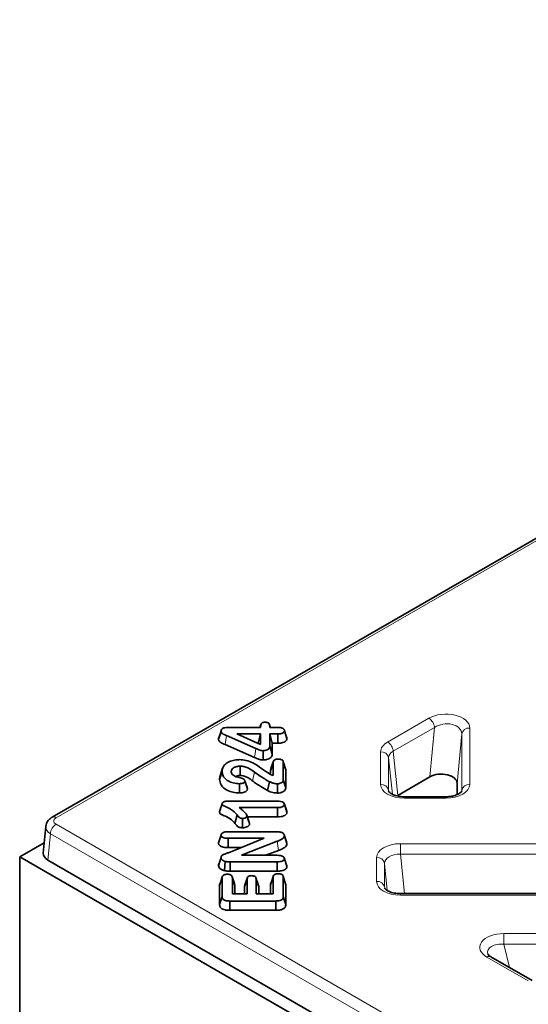
# Model space of a CAD drawing. Units: millimetres. Extents: x 6 to 1076, y 64 to 779.
# Drawn here: x 934 to 959, y 711 to 761 of the extents above; entities that cross this region are included whole.
import ezdxf

# ---------------------------------------------------------------- set-up
doc = ezdxf.new("R2010")
doc.units = ezdxf.units.MM

msp = doc.modelspace()

# ---------------------------------------------------------------- linework, layer by layer
at = {"color": 7, "linetype": 'Continuous', "lineweight": 35}
for p, q in [((1004.649, 760.725), (935.471, 720.79)), ((944.287, 725.292), (945.904, 725.292)), ((945.916, 725.433), (945.869, 725.292)), ((945.904, 725.292), (945.904, 725.344)), ((946.393, 725.292), (946.339, 725.455)), ((946.339, 725.455), (946.339, 725.455)), ((946.356, 725.366), (946.356, 725.292)), ((946.356, 725.292), (946.761, 725.292)), ((947.064, 725.203), (947.063, 725.206)), ((943.795, 724.701), (943.924, 725.093)), ((945.671, 724.241), (944.2, 724.882)), ((945.904, 724.965), (944.716, 724.965)), ((944.716, 724.965), (945.904, 724.444)), ((945.776, 724.5), (945.904, 724.965)), ((945.904, 724.444), (945.904, 724.965)), ((946.761, 724.965), (946.356, 724.965)), ((946.356, 724.965), (946.356, 724.357)), ((946.485, 724.499), (946.356, 724.965)), ((946.763, 724.499), (946.761, 724.965)), ((947.22, 724.736), (947.092, 725.128)), ((944.122, 724.431), (945.593, 723.79)), ((946.485, 723.964), (946.356, 724.357)), ((946.485, 723.964), (946.485, 724.499)), ((946.485, 724.499), (946.763, 724.499)), ((946.023, 723.66), (946.024, 724.126)), ((944.005, 723.248), (943.879, 722.87)), ((946.397, 723.122), (946.526, 723.513)), ((946.526, 722.88), (946.526, 723.513)), ((947.019, 723.612), (947.016, 723.621)), ((947.035, 723.551), (947.035, 722.662)), ((947.164, 723.16), (947.035, 723.551)), ((947.164, 723.16), (947.132, 723.256)), ((943.852, 722.69), (943.98, 723.081)), ((944.468, 722.967), (944.433, 723.074)), ((946.397, 723.122), (946.397, 722.982)), ((947.164, 722.269), (947.164, 723.16)), ((954.371, 722.816), (952.765, 721.889)), ((944.854, 722.008), (944.854, 722.474)), ((945.241, 722.223), (945.112, 722.615)), ((945.223, 722.295), (945.177, 722.415)), ((946.252, 722.128), (946.34, 722.574)), ((946.74, 722.003), (946.741, 722.469)), ((947.164, 722.269), (947.035, 722.662)), ((955.732, 721.932), (955.732, 722.491)), ((955.165, 721.818), (953.098, 721.818)), ((943.852, 721.074), (943.98, 721.465)), ((944.3, 721.605), (946.675, 721.605)), ((946.75, 721.278), (944.829, 721.278)), ((946.752, 720.812), (946.75, 721.278)), ((947.212, 721.101), (947.085, 721.478)), ((947.22, 721.049), (947.092, 721.441)), ((944.613, 720.487), (944.73, 720.91)), ((945.004, 720.268), (945.003, 720.734)), ((945.321, 720.563), (945.201, 720.929)), ((945.354, 720.473), (945.225, 720.864)), ((945.239, 720.812), (946.752, 720.812)), ((935.156, 720.328), (935.036, 718.998)), ((943.795, 719.507), (943.924, 719.899)), ((944.279, 720.064), (946.689, 720.064)), ((947.061, 719.958), (947.059, 719.964)), ((947.22, 719.478), (947.092, 719.87)), ((933.855, 718.81), (935.083, 719.519)), ((944.273, 719.272), (944.275, 719.738)), ((944.273, 719.272), (944.915, 719.272)), ((946.073, 719.738), (944.275, 719.738)), ((944.291, 719.02), (946.073, 719.738)), ((946.726, 719.588), (944.942, 718.889)), ((947.22, 719.478), (947.195, 719.553)), ((1005.132, 677.663), (933.855, 718.81)), ((933.855, 718.81), (933.855, 694.543)), ((943.795, 718.379), (943.924, 718.77)), ((944.942, 718.889), (946.736, 718.889)), ((946.17, 718.889), (946.799, 719.135)), ((947.059, 718.8), (947.057, 718.804)), ((1004.567, 678.643), (935.269, 718.648)), ((944.089, 718.12), (944.137, 718.581)), ((944.372, 718.096), (944.373, 718.562)), ((946.736, 718.562), (944.373, 718.562)), ((946.738, 718.096), (946.736, 718.562)), ((947.22, 718.333), (947.092, 718.725)), ((943.852, 717.379), (943.98, 717.769)), ((943.999, 717.846), (943.877, 717.477)), ((943.98, 716.819), (943.98, 717.769)), ((944.372, 718.096), (946.738, 718.096)), ((944.475, 717.833), (944.471, 717.846)), ((944.593, 717.478), (944.484, 717.807)), ((944.49, 717.769), (944.49, 716.959)), ((944.618, 717.379), (944.49, 717.769)), ((945.241, 717.779), (945.119, 717.409)), ((946.397, 717.407), (946.526, 717.797)), ((946.545, 717.875), (946.423, 717.507)), ((946.526, 716.959), (946.526, 717.797)), ((947.018, 717.868), (947.016, 717.874)), ((947.138, 717.507), (947.026, 717.846)), ((947.035, 717.797), (947.035, 716.819)), ((947.164, 717.407), (947.035, 717.797)), ((943.852, 717.379), (943.852, 716.426)), ((944.618, 717.379), (944.588, 717.477)), ((944.618, 716.959), (944.618, 717.379)), ((945.096, 717.314), (945.225, 717.705)), ((945.096, 717.314), (945.096, 716.959)), ((945.225, 716.959), (945.225, 717.705)), ((945.795, 717.383), (945.669, 717.76)), ((945.677, 717.705), (945.677, 716.959)), ((945.806, 717.314), (945.677, 717.705)), ((945.806, 716.959), (945.806, 717.314)), ((946.397, 717.407), (946.397, 716.959)), ((947.164, 717.407), (947.136, 717.506)), ((947.164, 716.427), (947.164, 717.407)), ((943.852, 716.426), (943.98, 716.819)), ((944.49, 716.959), (945.225, 716.959)), ((945.677, 716.959), (946.526, 716.959)), ((947.164, 716.427), (947.035, 716.819)), ((994.165, 716.969), (952.898, 716.969)), ((944.358, 716.133), (944.36, 716.599)), ((946.656, 716.599), (944.36, 716.599)), ((946.658, 716.133), (946.656, 716.599)), ((944.358, 716.133), (946.658, 716.133)), ((959.49, 712.614), (957.422, 713.808))]:
    msp.add_line(p, q, dxfattribs=at)
at = {"color": 8, "linetype": 'Continuous', "lineweight": 18}
for p, q in [((1004.849, 760.705), (935.671, 720.77)), ((952.253, 724.556), (954.32, 725.75)), ((945.887, 725.292), (945.904, 725.344)), ((946.381, 725.292), (946.356, 725.366)), ((954.602, 725.289), (952.535, 724.096)), ((954.371, 722.816), (954.602, 725.289)), ((956.361, 725.262), (956.361, 722.435)), ((944.122, 724.431), (944.2, 724.882)), ((955.962, 724.964), (955.732, 722.491)), ((955.962, 722.137), (955.962, 724.964)), ((951.903, 722.435), (951.903, 724.069)), ((952.301, 723.77), (952.301, 722.137)), ((952.491, 721.949), (952.301, 723.77)), ((952.535, 724.096), (952.765, 721.889)), ((945.495, 722.616), (945.601, 723.05)), ((953.098, 721.818), (953.098, 721.745)), ((955.165, 721.745), (953.098, 721.745)), ((955.165, 721.818), (955.165, 721.745)), ((935.671, 720.444), (1004.849, 680.508)), ((935.389, 719.971), (935.269, 718.648)), ((1004.567, 680.036), (935.389, 719.971)), ((946.799, 719.135), (946.726, 719.588)), ((952.898, 719.469), (994.165, 719.469)), ((952.898, 719.469), (952.898, 718.941)), ((951.703, 717.585), (951.703, 718.779)), ((994.165, 718.941), (952.898, 718.941)), ((952.898, 718.941), (953.097, 716.969)), ((952.101, 718.481), (952.101, 717.287)), ((952.237, 717.129), (952.101, 718.481)), ((952.898, 716.969), (952.898, 716.895)), ((994.165, 716.895), (952.898, 716.895)), ((958.068, 714.966), (1001.965, 714.966)), ((958.068, 714.438), (958.068, 714.966)), ((1001.965, 714.438), (958.068, 714.438)), ((958.068, 714.438), (958.352, 713.271)), ((959.29, 712.595), (957.223, 713.788))]:
    msp.add_line(p, q, dxfattribs=at)
at = {"color": 7, "linetype": 'Continuous', "lineweight": 35, "flags": 128}
for points in [[(943.95, 725.184), (943.891, 725.004), (943.831, 724.822)], [(944.879, 722.884), (944.879, 723.024), (944.879, 723.187), (944.879, 723.35)], [(946.545, 723.601), (946.484, 723.415), (946.422, 723.23)], [(947.136, 723.256), (947.076, 723.439), (947.033, 723.569)]]:
    msp.add_lwpolyline(points, dxfattribs=at)
at = {"color": 8, "linetype": 'Continuous', "lineweight": 18, "flags": 128}
msp.add_lwpolyline([(945.593, 723.79), (945.628, 723.993), (945.671, 724.241)], dxfattribs=at)
at = {"color": 8, "linetype": 'Continuous', "lineweight": 18}
for centre, radius, start, end in [((953.983, 725.227), 0.622, 5.689, 57.1991), ((956.331, 724.886), 0.377, 85.521, 168.0882), ((951.916, 724.034), 0.622, 5.689, 57.1991), ((951.932, 723.693), 0.377, 11.9118, 94.479), ((951.932, 722.059), 0.377, 11.9118, 94.479), ((956.331, 722.059), 0.377, 85.521, 168.0882), ((935.554, 720.61), 0.198, 53.8931, 114.7819), ((936.006, 719.923), 0.619, 122.7341, 175.5335), ((951.732, 718.403), 0.377, 11.9118, 94.479), ((951.732, 717.209), 0.377, 11.9118, 94.479), ((957.339, 713.633), 0.194, 64.4132, 126.8973)]:
    msp.add_arc(centre, radius, start, end, dxfattribs=at)
for centre, major_axis, ratio, start_param, end_param in [((955.156, 725.249), (1.205, 0.019), 0.587583, 6.273684, 8.611704), ((955.156, 724.922), (0.804, 0.085), 0.676373, 6.202733, 8.540753), ((953.107, 724.066), (1.205, -0.003), 0.575463, 2.360909, 3.143155), ((953.107, 723.74), (0.806, -0.048), 0.586804, 2.39579, 3.178037), ((953.107, 722.44), (1.205, 0.008), 0.577254, 3.137796, 4.700996), ((955.156, 722.44), (1.205, -0.008), 0.577254, 4.723782, 6.286982), ((935.955, 720.607), (0.401, 0), 0.575709, 2.357564, 3.925621), ((935.955, 720.28), (0.8, -0.036), 0.576499, 3.104611, 3.95169), ((952.907, 718.773), (1.205, -0.008), 0.577254, 1.582189, 3.145389), ((952.907, 718.447), (0.805, -0.057), 0.610235, 1.625143, 3.188343), ((952.907, 717.591), (1.205, 0.008), 0.577254, 3.137796, 4.700996), ((958.09, 714.271), (1.226, -0.018), 0.566805, 1.597337, 3.935357), ((958.09, 713.944), (0.832, -0.127), 0.579898, 1.685777, 3.373079)]:
    msp.add_ellipse(centre, major_axis=major_axis, ratio=ratio, start_param=start_param, end_param=end_param, dxfattribs=at)
at = {"color": 7, "linetype": 'Continuous', "lineweight": 35}
for centre, major_axis, ratio, start_param, end_param in [((954.929, 722.482), (0.803, 0.013), 0.587583, 6.273684, 8.611704), ((935.837, 718.974), (0.802, 0), 0.575709, 3.089384, 3.925621)]:
    msp.add_ellipse(centre, major_axis=major_axis, ratio=ratio, start_param=start_param, end_param=end_param, dxfattribs=at)
for points, knots in [([(943.924, 725.093), (943.928, 725.125), (943.934, 725.174), (943.992, 725.232), (944.069, 725.269), (944.172, 725.289), (944.249, 725.291), (944.287, 725.292)], [0, 0, 0, 0, 0.285462, 0.441214, 0.59753, 0.79784, 1, 1, 1, 1]), ([(945.904, 725.344), (945.906, 725.371), (945.91, 725.426), (945.935, 725.493), (945.992, 725.531), (946.054, 725.547), (946.102, 725.549), (946.132, 725.55)], [0, 0, 0, 0, 0.294639, 0.591995, 0.704659, 0.816842, 1, 1, 1, 1]), ([(946.132, 725.55), (946.162, 725.548), (946.211, 725.546), (946.272, 725.527), (946.315, 725.497), (946.351, 725.442), (946.354, 725.396), (946.356, 725.366)], [0, 0, 0, 0, 0.201138, 0.330348, 0.459935, 0.648926, 1, 1, 1, 1]), ([(946.761, 725.292), (946.824, 725.289), (946.915, 725.286), (947.015, 725.249), (947.064, 725.21), (947.089, 725.168), (947.091, 725.14), (947.092, 725.128)], [0, 0, 0, 0, 0.375386, 0.541008, 0.706464, 0.874573, 1, 1, 1, 1]), ([(943.835, 724.821), (943.828, 724.811), (943.798, 724.774), (943.796, 724.732), (943.795, 724.701)], [0, 0, 0, 0, 0.256982, 1, 1, 1, 1]), ([(943.795, 724.701), (943.8, 724.671), (943.81, 724.61), (943.903, 724.537), (944.012, 724.481), (944.085, 724.448), (944.122, 724.431)], [0, 0, 0, 0, 0.25997, 0.528607, 0.765783, 1, 1, 1, 1]), ([(944.2, 724.882), (944.16, 724.9), (944.089, 724.932), (944, 724.979), (943.939, 725.027), (943.926, 725.068), (943.924, 725.089), (943.924, 725.093)], [0, 0, 0, 0, 0.318354, 0.566412, 0.761654, 0.958133, 1, 1, 1, 1]), ([(947.092, 725.128), (947.089, 725.108), (947.084, 725.071), (947.037, 725.025), (946.972, 724.991), (946.877, 724.968), (946.805, 724.966), (946.761, 724.965)], [0, 0, 0, 0, 0.211183, 0.384621, 0.557668, 0.736015, 1, 1, 1, 1]), ([(946.763, 724.499), (946.829, 724.501), (946.94, 724.506), (947.079, 724.55), (947.169, 724.609), (947.214, 724.675), (947.219, 724.718), (947.22, 724.736)], [0, 0, 0, 0, 0.283598, 0.478113, 0.672945, 0.864604, 1, 1, 1, 1]), ([(947.22, 724.736), (947.219, 724.765), (947.217, 724.804), (947.183, 724.837), (947.174, 724.846)], [0, 0, 0, 0, 0.740738, 1, 1, 1, 1]), ([(946.024, 724.126), (945.986, 724.13), (945.912, 724.138), (945.799, 724.184), (945.72, 724.219), (945.671, 724.241)], [0, 0, 0, 0, 0.274717, 0.546334, 1, 1, 1, 1]), ([(946.356, 724.357), (946.352, 724.313), (946.346, 724.249), (946.266, 724.179), (946.185, 724.143), (946.1, 724.128), (946.045, 724.127), (946.024, 724.126)], [0, 0, 0, 0, 0.38262, 0.552333, 0.72219, 0.891982, 1, 1, 1, 1]), ([(945.593, 723.79), (945.649, 723.764), (945.751, 723.719), (945.894, 723.668), (945.987, 723.662), (946.023, 723.66)], [0, 0, 0, 0, 0.436472, 0.785761, 1, 1, 1, 1]), ([(946.023, 723.66), (946.083, 723.663), (946.19, 723.668), (946.325, 723.715), (946.417, 723.778), (946.476, 723.864), (946.482, 723.927), (946.485, 723.964)], [0, 0, 0, 0, 0.225025, 0.403788, 0.58244, 0.760586, 1, 1, 1, 1]), ([(946.526, 723.513), (946.529, 723.543), (946.533, 723.591), (946.58, 723.651), (946.642, 723.687), (946.715, 723.705), (946.762, 723.706), (946.782, 723.707)], [0, 0, 0, 0, 0.327781, 0.51519, 0.703839, 0.872092, 1, 1, 1, 1]), ([(946.782, 723.707), (946.815, 723.705), (946.88, 723.702), (946.963, 723.673), (947.013, 723.632), (947.033, 723.59), (947.034, 723.563), (947.035, 723.551)], [0, 0, 0, 0, 0.232541, 0.467488, 0.671471, 0.845571, 1, 1, 1, 1]), ([(943.98, 723.081), (943.982, 723.113), (943.985, 723.176), (944.011, 723.284), (944.059, 723.355), (944.087, 723.397)], [0, 0, 0, 0, 0.29262, 0.585725, 1, 1, 1, 1]), ([(944.087, 723.397), (944.146, 723.452), (944.256, 723.558), (944.525, 723.65), (944.727, 723.675), (944.833, 723.677), (944.846, 723.677)], [0, 0, 0, 0, 0.352292, 0.664904, 0.959459, 1, 1, 1, 1]), ([(944.879, 723.35), (944.821, 723.347), (944.706, 723.34), (944.57, 723.284), (944.481, 723.212), (944.439, 723.14), (944.435, 723.093), (944.433, 723.074)], [0, 0, 0, 0, 0.240437, 0.467256, 0.66139, 0.866726, 1, 1, 1, 1]), ([(944.846, 723.677), (944.957, 723.67), (945.204, 723.655), (945.601, 723.494), (945.941, 723.223), (946.243, 723.034), (946.394, 722.94)], [0, 0, 0, 0, 0.160305, 0.355362, 0.67792, 1, 1, 1, 1]), ([(945.601, 723.05), (945.509, 723.121), (945.374, 723.227), (945.128, 723.321), (944.976, 723.349), (944.894, 723.35), (944.879, 723.35)], [0, 0, 0, 0, 0.494589, 0.733742, 0.951116, 1, 1, 1, 1]), ([(946.428, 723.229), (946.42, 723.216), (946.398, 723.182), (946.398, 723.146), (946.397, 723.122)], [0, 0, 0, 0, 0.363366, 1, 1, 1, 1]), ([(943.88, 722.869), (943.878, 722.865), (943.854, 722.807), (943.853, 722.746), (943.852, 722.69)], [0, 0, 0, 0, 0.071773, 1, 1, 1, 1]), ([(944.854, 722.474), (944.742, 722.484), (944.533, 722.501), (944.276, 722.605), (944.098, 722.743), (943.994, 722.907), (943.985, 723.024), (943.98, 723.081)], [0, 0, 0, 0, 0.22055, 0.411637, 0.602602, 0.803198, 1, 1, 1, 1]), ([(944.433, 723.074), (944.44, 723.034), (944.452, 722.963), (944.547, 722.877), (944.627, 722.841), (944.665, 722.824)], [0, 0, 0, 0, 0.405775, 0.719145, 1, 1, 1, 1]), ([(944.656, 722.829), (944.682, 722.843), (944.735, 722.87), (944.818, 722.883), (944.866, 722.884), (944.879, 722.884)], [0, 0, 0, 0, 0.423545, 0.837788, 1, 1, 1, 1]), ([(944.665, 722.824), (944.742, 722.807), (944.855, 722.781), (944.989, 722.743), (945.062, 722.711), (945.099, 722.674), (945.11, 722.641), (945.111, 722.621), (945.112, 722.615)], [0, 0, 0, 0, 0.397626, 0.58997, 0.722723, 0.832719, 0.942028, 1, 1, 1, 1]), ([(944.879, 722.884), (944.929, 722.88), (945.051, 722.871), (945.216, 722.806), (945.368, 722.718), (945.452, 722.65), (945.495, 722.616)], [0, 0, 0, 0, 0.187197, 0.457139, 0.725588, 1, 1, 1, 1]), ([(946.34, 722.574), (946.264, 722.619), (946.11, 722.708), (945.857, 722.864), (945.695, 722.982), (945.601, 723.05)], [0, 0, 0, 0, 0.295842, 0.591727, 1, 1, 1, 1]), ([(946.394, 722.94), (946.405, 722.935), (946.426, 722.924), (946.469, 722.903), (946.504, 722.889), (946.526, 722.88)], [0, 0, 0, 0, 0.254643, 0.509339, 1, 1, 1, 1]), ([(943.852, 722.69), (943.864, 722.596), (943.885, 722.432), (944.083, 722.221), (944.354, 722.082), (944.631, 722.017), (944.798, 722.01), (944.854, 722.008)], [0, 0, 0, 0, 0.279365, 0.49313, 0.708011, 0.901628, 1, 1, 1, 1]), ([(945.112, 722.615), (945.11, 722.597), (945.106, 722.572), (945.081, 722.542), (945.051, 722.517), (945.012, 722.497), (944.966, 722.485), (944.917, 722.476), (944.879, 722.475), (944.854, 722.474)], [0, 0, 0, 0, 0.221973, 0.332606, 0.426991, 0.617305, 0.714609, 0.811772, 1, 1, 1, 1]), ([(944.854, 722.008), (944.913, 722.011), (945.012, 722.017), (945.13, 722.063), (945.205, 722.118), (945.237, 722.175), (945.24, 722.211), (945.241, 722.223)], [0, 0, 0, 0, 0.291041, 0.491768, 0.691981, 0.897047, 1, 1, 1, 1]), ([(945.495, 722.616), (945.562, 722.566), (945.696, 722.466), (945.951, 722.304), (946.14, 722.193), (946.252, 722.128)], [0, 0, 0, 0, 0.289141, 0.577909, 1, 1, 1, 1]), ([(946.741, 722.469), (946.705, 722.472), (946.614, 722.48), (946.477, 722.516), (946.386, 722.554), (946.34, 722.574)], [0, 0, 0, 0, 0.245303, 0.615437, 1, 1, 1, 1]), ([(946.74, 722.003), (946.788, 722.005), (946.89, 722.011), (947.02, 722.06), (947.115, 722.127), (947.158, 722.201), (947.162, 722.248), (947.164, 722.269)], [0, 0, 0, 0, 0.205275, 0.436561, 0.643145, 0.848569, 1, 1, 1, 1]), ([(947.035, 722.662), (947.032, 722.633), (947.026, 722.585), (946.964, 722.526), (946.89, 722.491), (946.812, 722.471), (946.762, 722.47), (946.741, 722.469)], [0, 0, 0, 0, 0.295259, 0.497224, 0.698685, 0.874201, 1, 1, 1, 1]), ([(946.252, 722.128), (946.293, 722.109), (946.376, 722.071), (946.54, 722.024), (946.666, 722.011), (946.74, 722.003)], [0, 0, 0, 0, 0.289751, 0.585048, 1, 1, 1, 1]), ([(953.098, 721.818), (953.044, 721.82), (952.887, 721.824), (952.654, 721.872), (952.442, 721.962), (952.323, 722.06), (952.301, 722.108), (952.302, 722.108), (952.303, 722.108)], [0, 0, 0, 0, 0.1098092, 0.3154244, 0.4953359, 0.6819217, 0.8647265, 1, 1, 1, 1]), ([(955.961, 722.108), (955.961, 722.108), (955.961, 722.108), (955.947, 722.067), (955.834, 721.97), (955.64, 721.882), (955.402, 721.827), (955.236, 721.821), (955.165, 721.818)], [0, 0, 0, 0, 0.110711, 0.311567, 0.483843, 0.665201, 0.856564, 1, 1, 1, 1]), ([(943.98, 721.465), (943.983, 721.48), (943.987, 721.511), (944.03, 721.551), (944.097, 721.582), (944.189, 721.602), (944.262, 721.604), (944.3, 721.605)], [0, 0, 0, 0, 0.177583, 0.3576, 0.51522, 0.748617, 1, 1, 1, 1]), ([(944.73, 720.91), (944.633, 721.016), (944.487, 721.175), (944.208, 721.299), (944.079, 721.358), (944.019, 721.383), (943.989, 721.41), (943.982, 721.437), (943.981, 721.457), (943.98, 721.465)], [0, 0, 0, 0, 0.491836, 0.737531, 0.83654, 0.889709, 0.917597, 0.96741, 1, 1, 1, 1]), ([(944.829, 721.278), (944.872, 721.244), (944.958, 721.176), (945.088, 721.06), (945.198, 720.958), (945.219, 720.884), (945.225, 720.864)], [0, 0, 0, 0, 0.264315, 0.528715, 0.875046, 1, 1, 1, 1]), ([(946.675, 721.605), (946.73, 721.604), (946.829, 721.602), (946.952, 721.579), (947.033, 721.545), (947.076, 721.506), (947.089, 721.469), (947.091, 721.448), (947.092, 721.441)], [0, 0, 0, 0, 0.2886512, 0.5209767, 0.6628748, 0.805979, 0.9362314, 1, 1, 1, 1]), ([(947.092, 721.441), (947.089, 721.421), (947.084, 721.386), (947.04, 721.34), (946.977, 721.307), (946.879, 721.282), (946.8, 721.28), (946.75, 721.278)], [0, 0, 0, 0, 0.201179, 0.365633, 0.530066, 0.700513, 1, 1, 1, 1]), ([(935.471, 720.79), (935.416, 720.752), (935.302, 720.673), (935.189, 720.511), (935.172, 720.388), (935.165, 720.337)], [0, 0, 0, 0, 0.35106, 0.733595, 1, 1, 1, 1]), ([(943.903, 721.179), (943.886, 721.16), (943.856, 721.126), (943.853, 721.089), (943.852, 721.074)], [0, 0, 0, 0, 0.5962862, 1, 1, 1, 1]), ([(943.852, 721.074), (943.853, 721.055), (943.855, 721.02), (943.883, 720.969), (944.002, 720.896), (944.257, 720.806), (944.482, 720.647), (944.581, 720.527), (944.613, 720.487)], [0, 0, 0, 0, 0.0738203, 0.1400392, 0.2067691, 0.4674348, 0.826673, 1, 1, 1, 1]), ([(945.003, 720.734), (944.98, 720.735), (944.939, 720.736), (944.885, 720.752), (944.835, 720.784), (944.787, 720.838), (944.75, 720.884), (944.73, 720.91)], [0, 0, 0, 0, 0.1592643, 0.2786418, 0.3979337, 0.6665001, 1, 1, 1, 1]), ([(945.225, 720.864), (945.222, 720.849), (945.217, 720.818), (945.171, 720.779), (945.115, 720.75), (945.056, 720.735), (945.019, 720.734), (945.003, 720.734)], [0, 0, 0, 0, 0.227346, 0.456623, 0.681634, 0.866873, 1, 1, 1, 1]), ([(946.752, 720.812), (946.81, 720.814), (946.916, 720.817), (947.058, 720.855), (947.158, 720.911), (947.212, 720.98), (947.218, 721.027), (947.22, 721.049)], [0, 0, 0, 0, 0.250115, 0.452219, 0.655303, 0.837761, 1, 1, 1, 1]), ([(947.22, 721.049), (947.22, 721.054), (947.219, 721.068), (947.216, 721.085), (947.213, 721.097), (947.212, 721.101)], [0, 0, 0, 0, 0.328338, 0.780275, 1, 1, 1, 1]), ([(944.613, 720.487), (944.633, 720.462), (944.674, 720.41), (944.735, 720.342), (944.818, 720.294), (944.908, 720.271), (944.973, 720.269), (945.004, 720.268)], [0, 0, 0, 0, 0.250801, 0.504181, 0.672704, 0.841675, 1, 1, 1, 1]), ([(945.004, 720.268), (945.041, 720.27), (945.118, 720.274), (945.22, 720.309), (945.298, 720.358), (945.347, 720.416), (945.352, 720.455), (945.354, 720.473)], [0, 0, 0, 0, 0.20052, 0.415165, 0.628723, 0.829502, 1, 1, 1, 1]), ([(943.924, 719.899), (943.927, 719.92), (943.931, 719.956), (943.977, 720.003), (944.045, 720.037), (944.149, 720.061), (944.232, 720.063), (944.279, 720.064)], [0, 0, 0, 0, 0.2067837, 0.3638652, 0.5209279, 0.7257159, 1, 1, 1, 1]), ([(944.275, 719.738), (944.22, 719.739), (944.133, 719.741), (944.026, 719.771), (943.963, 719.808), (943.928, 719.854), (943.925, 719.884), (943.924, 719.899)], [0, 0, 0, 0, 0.323493, 0.504835, 0.687305, 0.849286, 1, 1, 1, 1]), ([(946.689, 720.064), (946.752, 720.063), (946.849, 720.06), (946.966, 720.03), (947.034, 719.994), (947.08, 719.943), (947.09, 719.9), (947.091, 719.874), (947.092, 719.87)], [0, 0, 0, 0, 0.313737, 0.482975, 0.626969, 0.770816, 0.967573, 1, 1, 1, 1]), ([(947.092, 719.87), (947.088, 719.84), (947.081, 719.78), (946.99, 719.702), (946.864, 719.643), (946.772, 719.606), (946.726, 719.588)], [0, 0, 0, 0, 0.238166, 0.479817, 0.737362, 1, 1, 1, 1]), ([(947.206, 719.554), (947.182, 719.624), (947.143, 719.734), (947.105, 719.839), (947.091, 719.876)], [0, 0, 0, 0, 0.640867, 1, 1, 1, 1]), ([(943.844, 719.62), (943.83, 719.603), (943.8, 719.568), (943.797, 719.528), (943.795, 719.507)], [0, 0, 0, 0, 0.4790404, 1, 1, 1, 1]), ([(943.795, 719.507), (943.799, 719.479), (943.807, 719.426), (943.876, 719.358), (943.973, 719.31), (944.109, 719.276), (944.212, 719.273), (944.273, 719.272)], [0, 0, 0, 0, 0.207728, 0.385758, 0.563935, 0.744864, 1, 1, 1, 1]), ([(946.799, 719.135), (946.854, 719.157), (946.985, 719.208), (947.147, 719.296), (947.215, 719.4), (947.219, 719.456), (947.22, 719.478)], [0, 0, 0, 0, 0.261264, 0.622619, 0.849545, 1, 1, 1, 1]), ([(943.924, 718.77), (943.927, 718.795), (943.933, 718.844), (944.014, 718.915), (944.144, 718.967), (944.242, 719.002), (944.291, 719.02)], [0, 0, 0, 0, 0.209737, 0.422579, 0.70799, 1, 1, 1, 1]), ([(944.137, 718.581), (944.1, 718.593), (944.026, 718.618), (943.952, 718.681), (943.926, 718.734), (943.924, 718.765), (943.924, 718.77)], [0, 0, 0, 0, 0.3070016, 0.6154601, 0.9308091, 1, 1, 1, 1]), ([(946.736, 718.889), (946.793, 718.887), (946.882, 718.884), (946.991, 718.852), (947.054, 718.813), (947.088, 718.768), (947.091, 718.738), (947.092, 718.725)], [0, 0, 0, 0, 0.331963, 0.51562, 0.700371, 0.870535, 1, 1, 1, 1]), ([(943.851, 718.504), (943.841, 718.495), (943.804, 718.462), (943.798, 718.416), (943.795, 718.383), (943.795, 718.379)], [0, 0, 0, 0, 0.243076, 0.902925, 1, 1, 1, 1]), ([(943.795, 718.379), (943.801, 718.345), (943.814, 718.277), (943.91, 718.187), (944.015, 718.14), (944.078, 718.123), (944.089, 718.12)], [0, 0, 0, 0, 0.307347, 0.630061, 0.937669, 1, 1, 1, 1]), ([(944.373, 718.562), (944.344, 718.563), (944.29, 718.563), (944.21, 718.568), (944.162, 718.577), (944.137, 718.581)], [0, 0, 0, 0, 0.359816, 0.67698, 1, 1, 1, 1]), ([(947.092, 718.725), (947.089, 718.706), (947.084, 718.671), (947.039, 718.626), (946.975, 718.593), (946.873, 718.566), (946.789, 718.564), (946.736, 718.562)], [0, 0, 0, 0, 0.19508, 0.355105, 0.514586, 0.691336, 1, 1, 1, 1]), ([(946.738, 718.096), (946.808, 718.099), (946.926, 718.103), (947.074, 718.148), (947.17, 718.208), (947.215, 718.274), (947.219, 718.316), (947.22, 718.333)], [0, 0, 0, 0, 0.292241, 0.491773, 0.692083, 0.876594, 1, 1, 1, 1]), ([(947.22, 718.333), (947.218, 718.361), (947.215, 718.402), (947.177, 718.436), (947.164, 718.447)], [0, 0, 0, 0, 0.680105, 1, 1, 1, 1]), ([(943.98, 717.769), (943.982, 717.792), (943.986, 717.83), (944.022, 717.882), (944.078, 717.915), (944.152, 717.936), (944.205, 717.938), (944.234, 717.939)], [0, 0, 0, 0, 0.266211, 0.451822, 0.639264, 0.803317, 1, 1, 1, 1]), ([(944.089, 718.12), (944.117, 718.115), (944.177, 718.104), (944.272, 718.097), (944.339, 718.096), (944.372, 718.096)], [0, 0, 0, 0, 0.309425, 0.655406, 1, 1, 1, 1]), ([(944.234, 717.939), (944.269, 717.938), (944.329, 717.935), (944.405, 717.909), (944.458, 717.872), (944.486, 717.823), (944.488, 717.787), (944.49, 717.769)], [0, 0, 0, 0, 0.233271, 0.405632, 0.578685, 0.789832, 1, 1, 1, 1]), ([(945.225, 717.705), (945.228, 717.734), (945.232, 717.776), (945.278, 717.827), (945.332, 717.854), (945.393, 717.867), (945.432, 717.868), (945.449, 717.869)], [0, 0, 0, 0, 0.358692, 0.53425, 0.711129, 0.874512, 1, 1, 1, 1]), ([(945.449, 717.869), (945.476, 717.868), (945.53, 717.865), (945.599, 717.841), (945.649, 717.804), (945.674, 717.757), (945.676, 717.722), (945.677, 717.705)], [0, 0, 0, 0, 0.193721, 0.390395, 0.562525, 0.780692, 1, 1, 1, 1]), ([(946.526, 717.797), (946.529, 717.825), (946.533, 717.868), (946.582, 717.92), (946.642, 717.95), (946.712, 717.966), (946.76, 717.968), (946.782, 717.968)], [0, 0, 0, 0, 0.316284, 0.497173, 0.679122, 0.846841, 1, 1, 1, 1]), ([(946.782, 717.968), (946.815, 717.967), (946.873, 717.964), (946.947, 717.938), (946.997, 717.904), (947.031, 717.856), (947.034, 717.819), (947.035, 717.797)], [0, 0, 0, 0, 0.220377, 0.395257, 0.570319, 0.741334, 1, 1, 1, 1]), ([(943.88, 717.477), (943.876, 717.472), (943.853, 717.441), (943.852, 717.407), (943.852, 717.379)], [0, 0, 0, 0, 0.162892, 1, 1, 1, 1]), ([(945.124, 717.408), (945.117, 717.399), (945.097, 717.369), (945.096, 717.336), (945.096, 717.314)], [0, 0, 0, 0, 0.316983, 1, 1, 1, 1]), ([(945.806, 717.314), (945.807, 717.333), (945.808, 717.356), (945.795, 717.378), (945.792, 717.382)], [0, 0, 0, 0, 0.792515, 1, 1, 1, 1]), ([(946.426, 717.506), (946.422, 717.502), (946.398, 717.471), (946.398, 717.436), (946.397, 717.407)], [0, 0, 0, 0, 0.154048, 1, 1, 1, 1]), ([(944.36, 716.599), (944.298, 716.601), (944.207, 716.604), (944.095, 716.634), (944.029, 716.676), (943.987, 716.74), (943.983, 716.79), (943.98, 716.819)], [0, 0, 0, 0, 0.2932037, 0.4379085, 0.5839848, 0.752506, 1, 1, 1, 1]), ([(947.035, 716.819), (947.031, 716.777), (947.026, 716.717), (946.954, 716.65), (946.867, 716.617), (946.763, 716.601), (946.689, 716.6), (946.656, 716.599)], [0, 0, 0, 0, 0.345563, 0.492371, 0.639784, 0.841573, 1, 1, 1, 1]), ([(952.898, 716.969), (952.844, 716.97), (952.687, 716.975), (952.454, 717.023), (952.242, 717.113), (952.123, 717.21), (952.101, 717.258), (952.102, 717.259), (952.103, 717.259)], [0, 0, 0, 0, 0.109809, 0.315424, 0.495336, 0.681922, 0.864727, 1, 1, 1, 1]), ([(943.852, 716.426), (943.853, 716.41), (943.855, 716.373), (943.87, 716.321), (943.897, 716.275), (943.94, 716.23), (944.012, 716.185), (944.143, 716.145), (944.263, 716.135), (944.342, 716.133), (944.358, 716.133)], [0, 0, 0, 0, 0.104553, 0.233722, 0.330137, 0.411144, 0.561977, 0.711942, 0.942171, 1, 1, 1, 1]), ([(946.658, 716.133), (946.686, 716.134), (946.781, 716.135), (946.897, 716.151), (946.99, 716.183), (947.037, 716.205), (947.089, 716.24), (947.13, 716.289), (947.16, 716.355), (947.162, 716.4), (947.164, 716.427)], [0, 0, 0, 0, 0.102923, 0.348054, 0.424144, 0.497289, 0.569562, 0.715249, 0.833945, 1, 1, 1, 1]), ([(957.422, 713.808), (957.393, 713.826), (957.315, 713.876), (957.266, 713.944), (957.266, 713.948), (957.266, 713.95)], [0, 0, 0, 0, 0.258166, 0.695266, 1, 1, 1, 1])]:
    msp.add_open_spline(points, degree=3, knots=knots, dxfattribs=at)

doc.saveas('drawing.dxf')
